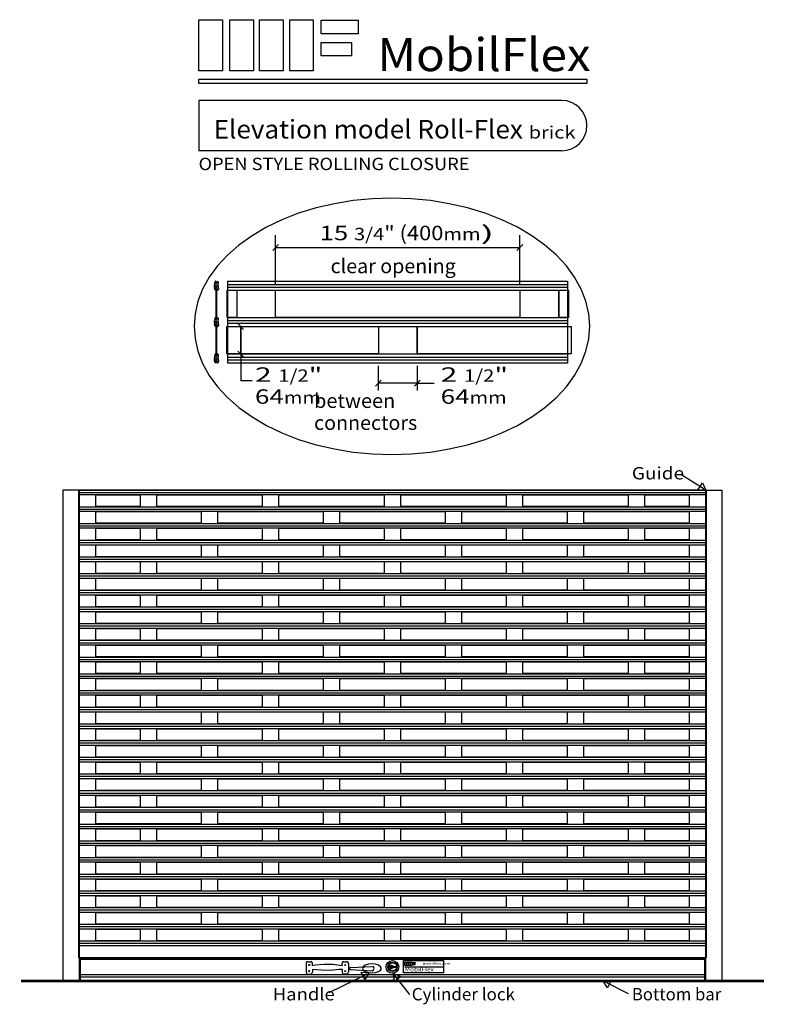
# Model space of a CAD drawing. Extents: x 0.01 to 7.54, y 0.04 to 9.99.
import ezdxf
from ezdxf.enums import TextEntityAlignment as Align

# ---------------------------------------------------------------- set-up
doc = ezdxf.new("R2010")
doc.units = 0
doc.layers.add('MERGEDLAYER-2', color=7, linetype='CONTINUOUS')

msp = doc.modelspace()

# ---------------------------------------------------------------- linework, layer by layer
at = {"layer": 'MERGEDLAYER-2', "color": 0}
for p, q in [((2.597826, 7.321518), (2.597826, 7.815976)), ((5.064137, 7.321518), (5.064137, 7.815976)), ((2.627289, 7.720439), (2.568363, 7.661513)), ((2.597826, 7.690976), (5.064137, 7.690976)), ((5.0936, 7.720439), (5.034675, 7.661513)), ((2.184027, 6.892365), (2.369933, 6.892365)), ((2.21547, 6.921828), (2.274395, 6.862902)), ((2.244933, 6.614587), (2.244933, 6.892365)), ((2.244933, 6.892365), (2.244933, 6.34427)), ((2.177082, 6.614587), (2.369933, 6.614587)), ((2.21547, 6.64405), (2.274395, 6.585124)), ((3.605954, 6.289985), (3.66488, 6.34891)), ((3.998315, 6.289985), (4.057241, 6.34891))]:
    msp.add_line(p, q, dxfattribs=at)
for points in [[(1.822917, 9.992199), (2.060764, 9.992199), (2.060764, 9.475255), (1.822917, 9.475255)], [(2.135417, 9.992199), (2.373264, 9.992199), (2.373264, 9.475255), (2.135417, 9.475255)], [(2.435764, 9.992199), (2.673611, 9.992199), (2.673611, 9.475255), (2.435764, 9.475255)], [(2.739583, 9.992199), (2.977431, 9.992199), (2.977431, 9.475255), (2.739583, 9.475255)], [(3.056424, 9.988285), (3.431858, 9.988285), (3.431858, 9.850264), (3.056424, 9.850264)], [(3.05599, 9.760854), (3.364149, 9.760854), (3.364149, 9.62674), (3.05599, 9.62674)], [(1.822917, 9.390628), (5.741319, 9.390628), (5.741319, 9.347226), (1.822917, 9.347226)], [(2.597826, 7.259018), (5.064137, 7.259018), (5.064137, 6.982515), (2.597826, 6.982515)], [(6.942312, 5.239875), (6.861351, 5.241908), (6.883679, 5.277088), (6.906007, 5.312267), (6.942312, 5.239875)], [(0.451419, 5.24045), (0.613304, 5.24045), (0.613304, 0.279689), (0.451419, 0.279689)], [(0.612405, 5.24045), (6.945153, 5.24045), (6.945153, 0.513894), (0.612405, 0.513894)], [(0.613088, 5.240042), (6.942855, 5.240042), (6.942855, 5.190614), (0.613088, 5.190614)], [(0.782501, 5.191759), (1.2305, 5.191759), (1.2305, 5.072592), (0.782501, 5.072592)], [(1.398747, 5.191759), (2.461686, 5.191759), (2.461686, 5.072592), (1.398747, 5.072592)], [(2.630623, 5.191759), (3.693562, 5.191759), (3.693562, 5.072592), (2.630623, 5.072592)], [(3.8625, 5.191759), (4.925437, 5.191759), (4.925437, 5.072592), (3.8625, 5.072592)], [(5.0944, 5.191759), (6.157337, 5.191759), (6.157337, 5.072592), (5.0944, 5.072592)], [(6.325301, 5.191759), (6.7733, 5.191759), (6.7733, 5.072592), (6.325301, 5.072592)], [(6.942312, 5.239875), (7.104195, 5.239875), (7.104195, 0.279021), (6.942312, 0.279021)], [(0.613088, 5.071292), (6.942855, 5.071292), (6.942855, 5.021864), (0.613088, 5.021864)], [(0.782822, 5.022959), (1.845759, 5.022959), (1.845759, 4.903791), (0.782822, 4.903791)], [(2.014697, 5.022959), (3.077636, 5.022959), (3.077636, 4.903791), (2.014697, 4.903791)], [(3.246573, 5.022959), (4.309512, 5.022959), (4.309512, 4.903791), (3.246573, 4.903791)], [(4.47845, 5.022959), (5.541387, 5.022959), (5.541387, 4.903791), (4.47845, 4.903791)], [(5.71035, 5.022959), (6.773287, 5.022959), (6.773287, 4.903791), (5.71035, 4.903791)], [(0.613088, 4.902542), (6.942855, 4.902542), (6.942855, 4.853114), (0.613088, 4.853114)], [(0.782501, 4.854159), (1.2305, 4.854159), (1.2305, 4.734991), (0.782501, 4.734991)], [(1.398747, 4.854159), (2.461686, 4.854159), (2.461686, 4.734991), (1.398747, 4.734991)], [(2.630623, 4.854159), (3.693562, 4.854159), (3.693562, 4.734991), (2.630623, 4.734991)], [(3.8625, 4.854159), (4.925437, 4.854159), (4.925437, 4.734991), (3.8625, 4.734991)], [(5.0944, 4.854159), (6.157337, 4.854159), (6.157337, 4.734991), (5.0944, 4.734991)], [(6.325301, 4.854159), (6.7733, 4.854159), (6.7733, 4.734991), (6.325301, 4.734991)], [(0.613088, 4.733792), (6.942855, 4.733792), (6.942855, 4.684364), (0.613088, 4.684364)], [(0.782822, 4.685359), (1.845759, 4.685359), (1.845759, 4.566191), (0.782822, 4.566191)], [(2.014697, 4.685359), (3.077636, 4.685359), (3.077636, 4.566191), (2.014697, 4.566191)], [(3.246573, 4.685359), (4.309512, 4.685359), (4.309512, 4.566191), (3.246573, 4.566191)], [(4.47845, 4.685359), (5.541387, 4.685359), (5.541387, 4.566191), (4.47845, 4.566191)], [(5.71035, 4.685359), (6.773287, 4.685359), (6.773287, 4.566191), (5.71035, 4.566191)], [(0.613088, 4.565041), (6.942855, 4.565041), (6.942855, 4.515614), (0.613088, 4.515614)], [(0.782501, 4.516558), (1.2305, 4.516558), (1.2305, 4.397391), (0.782501, 4.397391)], [(1.398747, 4.516558), (2.461686, 4.516558), (2.461686, 4.397391), (1.398747, 4.397391)], [(2.630623, 4.516558), (3.693562, 4.516558), (3.693562, 4.397391), (2.630623, 4.397391)], [(3.8625, 4.516558), (4.925437, 4.516558), (4.925437, 4.397391), (3.8625, 4.397391)], [(5.0944, 4.516558), (6.157337, 4.516558), (6.157337, 4.397391), (5.0944, 4.397391)], [(6.325301, 4.516558), (6.7733, 4.516558), (6.7733, 4.397391), (6.325301, 4.397391)], [(0.613088, 4.396291), (6.942855, 4.396291), (6.942855, 4.346863), (0.613088, 4.346863)], [(0.782822, 4.347758), (1.845759, 4.347758), (1.845759, 4.228591), (0.782822, 4.228591)], [(2.014697, 4.347758), (3.077636, 4.347758), (3.077636, 4.228591), (2.014697, 4.228591)], [(3.246573, 4.347758), (4.309512, 4.347758), (4.309512, 4.228591), (3.246573, 4.228591)], [(4.47845, 4.347758), (5.541387, 4.347758), (5.541387, 4.228591), (4.47845, 4.228591)], [(5.71035, 4.347758), (6.773287, 4.347758), (6.773287, 4.228591), (5.71035, 4.228591)], [(0.613088, 4.227541), (6.942855, 4.227541), (6.942855, 4.178113), (0.613088, 4.178113)], [(0.782501, 4.178958), (1.2305, 4.178958), (1.2305, 4.059791), (0.782501, 4.059791)], [(1.398747, 4.178958), (2.461686, 4.178958), (2.461686, 4.059791), (1.398747, 4.059791)], [(2.630623, 4.178958), (3.693562, 4.178958), (3.693562, 4.059791), (2.630623, 4.059791)], [(3.8625, 4.178958), (4.925437, 4.178958), (4.925437, 4.059791), (3.8625, 4.059791)], [(5.0944, 4.178958), (6.157337, 4.178958), (6.157337, 4.059791), (5.0944, 4.059791)], [(6.325301, 4.178958), (6.7733, 4.178958), (6.7733, 4.059791), (6.325301, 4.059791)], [(0.613088, 4.058791), (6.942855, 4.058791), (6.942855, 4.009363), (0.613088, 4.009363)], [(0.782822, 4.010158), (1.845759, 4.010158), (1.845759, 3.89099), (0.782822, 3.89099)], [(2.014697, 4.010158), (3.077636, 4.010158), (3.077636, 3.89099), (2.014697, 3.89099)], [(3.246573, 4.010158), (4.309512, 4.010158), (4.309512, 3.89099), (3.246573, 3.89099)], [(4.47845, 4.010158), (5.541387, 4.010158), (5.541387, 3.89099), (4.47845, 3.89099)], [(5.71035, 4.010158), (6.773287, 4.010158), (6.773287, 3.89099), (5.71035, 3.89099)], [(0.613088, 3.890041), (6.942855, 3.890041), (6.942855, 3.840613), (0.613088, 3.840613)], [(0.782501, 3.841358), (1.2305, 3.841358), (1.2305, 3.72219), (0.782501, 3.72219)], [(1.398747, 3.841358), (2.461686, 3.841358), (2.461686, 3.72219), (1.398747, 3.72219)], [(2.630623, 3.841358), (3.693562, 3.841358), (3.693562, 3.72219), (2.630623, 3.72219)], [(3.8625, 3.841358), (4.925437, 3.841358), (4.925437, 3.72219), (3.8625, 3.72219)], [(5.0944, 3.841358), (6.157337, 3.841358), (6.157337, 3.72219), (5.0944, 3.72219)], [(6.325301, 3.841358), (6.7733, 3.841358), (6.7733, 3.72219), (6.325301, 3.72219)], [(0.613088, 3.721291), (6.942855, 3.721291), (6.942855, 3.671863), (0.613088, 3.671863)], [(0.782822, 3.672557), (1.845759, 3.672557), (1.845759, 3.55339), (0.782822, 3.55339)], [(2.014697, 3.672557), (3.077636, 3.672557), (3.077636, 3.55339), (2.014697, 3.55339)], [(3.246573, 3.672557), (4.309512, 3.672557), (4.309512, 3.55339), (3.246573, 3.55339)], [(4.47845, 3.672557), (5.541387, 3.672557), (5.541387, 3.55339), (4.47845, 3.55339)], [(5.71035, 3.672557), (6.773287, 3.672557), (6.773287, 3.55339), (5.71035, 3.55339)], [(0.613088, 3.55254), (6.942855, 3.55254), (6.942855, 3.503112), (0.613088, 3.503112)], [(0.782501, 3.503757), (1.2305, 3.503757), (1.2305, 3.38459), (0.782501, 3.38459)], [(1.398747, 3.503757), (2.461686, 3.503757), (2.461686, 3.38459), (1.398747, 3.38459)], [(2.630623, 3.503757), (3.693562, 3.503757), (3.693562, 3.38459), (2.630623, 3.38459)], [(3.8625, 3.503757), (4.925437, 3.503757), (4.925437, 3.38459), (3.8625, 3.38459)], [(5.0944, 3.503757), (6.157337, 3.503757), (6.157337, 3.38459), (5.0944, 3.38459)], [(6.325301, 3.503757), (6.7733, 3.503757), (6.7733, 3.38459), (6.325301, 3.38459)], [(0.613088, 3.38379), (6.942855, 3.38379), (6.942855, 3.334362), (0.613088, 3.334362)], [(0.782822, 3.334957), (1.845759, 3.334957), (1.845759, 3.21579), (0.782822, 3.21579)], [(2.014697, 3.334957), (3.077636, 3.334957), (3.077636, 3.21579), (2.014697, 3.21579)], [(3.246573, 3.334957), (4.309512, 3.334957), (4.309512, 3.21579), (3.246573, 3.21579)], [(4.47845, 3.334957), (5.541387, 3.334957), (5.541387, 3.21579), (4.47845, 3.21579)], [(5.71035, 3.334957), (6.773287, 3.334957), (6.773287, 3.21579), (5.71035, 3.21579)], [(0.613088, 3.21504), (6.942855, 3.21504), (6.942855, 3.165612), (0.613088, 3.165612)], [(0.782501, 3.166157), (1.2305, 3.166157), (1.2305, 3.046989), (0.782501, 3.046989)], [(1.398747, 3.166157), (2.461686, 3.166157), (2.461686, 3.046989), (1.398747, 3.046989)], [(2.630623, 3.166157), (3.693562, 3.166157), (3.693562, 3.046989), (2.630623, 3.046989)], [(3.8625, 3.166157), (4.925437, 3.166157), (4.925437, 3.046989), (3.8625, 3.046989)], [(5.0944, 3.166157), (6.157337, 3.166157), (6.157337, 3.046989), (5.0944, 3.046989)], [(6.325301, 3.166157), (6.7733, 3.166157), (6.7733, 3.046989), (6.325301, 3.046989)], [(0.613088, 3.04629), (6.942855, 3.04629), (6.942855, 2.996862), (0.613088, 2.996862)], [(0.782822, 2.997357), (1.845759, 2.997357), (1.845759, 2.878189), (0.782822, 2.878189)], [(2.014697, 2.997357), (3.077636, 2.997357), (3.077636, 2.878189), (2.014697, 2.878189)], [(3.246573, 2.997357), (4.309512, 2.997357), (4.309512, 2.878189), (3.246573, 2.878189)], [(4.47845, 2.997357), (5.541387, 2.997357), (5.541387, 2.878189), (4.47845, 2.878189)], [(5.71035, 2.997357), (6.773287, 2.997357), (6.773287, 2.878189), (5.71035, 2.878189)], [(0.613088, 2.87754), (6.942855, 2.87754), (6.942855, 2.828111), (0.613088, 2.828111)], [(0.782501, 2.828556), (1.2305, 2.828556), (1.2305, 2.709389), (0.782501, 2.709389)], [(1.398747, 2.828556), (2.461686, 2.828556), (2.461686, 2.709389), (1.398747, 2.709389)], [(2.630623, 2.828556), (3.693562, 2.828556), (3.693562, 2.709389), (2.630623, 2.709389)], [(3.8625, 2.828556), (4.925437, 2.828556), (4.925437, 2.709389), (3.8625, 2.709389)], [(5.0944, 2.828556), (6.157337, 2.828556), (6.157337, 2.709389), (5.0944, 2.709389)], [(6.325301, 2.828556), (6.7733, 2.828556), (6.7733, 2.709389), (6.325301, 2.709389)], [(0.613088, 2.708789), (6.942855, 2.708789), (6.942855, 2.659361), (0.613088, 2.659361)], [(0.782822, 2.659756), (1.845759, 2.659756), (1.845759, 2.540589), (0.782822, 2.540589)], [(2.014697, 2.659756), (3.077636, 2.659756), (3.077636, 2.540589), (2.014697, 2.540589)], [(3.246573, 2.659756), (4.309512, 2.659756), (4.309512, 2.540589), (3.246573, 2.540589)], [(4.47845, 2.659756), (5.541387, 2.659756), (5.541387, 2.540589), (4.47845, 2.540589)], [(5.71035, 2.659756), (6.773287, 2.659756), (6.773287, 2.540589), (5.71035, 2.540589)], [(0.613088, 2.540039), (6.942855, 2.540039), (6.942855, 2.490611), (0.613088, 2.490611)], [(0.782501, 2.490957), (1.2305, 2.490957), (1.2305, 2.371789), (0.782501, 2.371789)], [(1.398747, 2.490957), (2.461686, 2.490957), (2.461686, 2.371789), (1.398747, 2.371789)], [(2.630623, 2.490957), (3.693562, 2.490957), (3.693562, 2.371789), (2.630623, 2.371789)], [(3.8625, 2.490957), (4.925437, 2.490957), (4.925437, 2.371789), (3.8625, 2.371789)], [(5.0944, 2.490957), (6.157337, 2.490957), (6.157337, 2.371789), (5.0944, 2.371789)], [(6.325301, 2.490957), (6.7733, 2.490957), (6.7733, 2.371789), (6.325301, 2.371789)], [(0.613088, 2.371289), (6.942855, 2.371289), (6.942855, 2.321861), (0.613088, 2.321861)], [(0.782822, 2.322156), (1.845759, 2.322156), (1.845759, 2.202989), (0.782822, 2.202989)], [(2.014697, 2.322156), (3.077636, 2.322156), (3.077636, 2.202989), (2.014697, 2.202989)], [(3.246573, 2.322156), (4.309512, 2.322156), (4.309512, 2.202989), (3.246573, 2.202989)], [(4.47845, 2.322156), (5.541387, 2.322156), (5.541387, 2.202989), (4.47845, 2.202989)], [(5.71035, 2.322156), (6.773287, 2.322156), (6.773287, 2.202989), (5.71035, 2.202989)], [(0.613088, 2.202538), (6.942855, 2.202538), (6.942855, 2.153111), (0.613088, 2.153111)], [(0.782501, 2.153356), (1.2305, 2.153356), (1.2305, 2.034188), (0.782501, 2.034188)], [(1.398747, 2.153356), (2.461686, 2.153356), (2.461686, 2.034188), (1.398747, 2.034188)], [(2.630623, 2.153356), (3.693562, 2.153356), (3.693562, 2.034188), (2.630623, 2.034188)], [(3.8625, 2.153356), (4.925437, 2.153356), (4.925437, 2.034188), (3.8625, 2.034188)], [(5.0944, 2.153356), (6.157337, 2.153356), (6.157337, 2.034188), (5.0944, 2.034188)], [(6.325301, 2.153356), (6.7733, 2.153356), (6.7733, 2.034188), (6.325301, 2.034188)], [(0.613088, 2.033789), (6.942855, 2.033789), (6.942855, 1.984361), (0.613088, 1.984361)], [(0.782822, 1.984556), (1.845759, 1.984556), (1.845759, 1.865388), (0.782822, 1.865388)], [(2.014697, 1.984556), (3.077636, 1.984556), (3.077636, 1.865388), (2.014697, 1.865388)], [(3.246573, 1.984556), (4.309512, 1.984556), (4.309512, 1.865388), (3.246573, 1.865388)], [(4.47845, 1.984556), (5.541387, 1.984556), (5.541387, 1.865388), (4.47845, 1.865388)], [(5.71035, 1.984556), (6.773287, 1.984556), (6.773287, 1.865388), (5.71035, 1.865388)], [(0.613088, 1.865039), (6.942855, 1.865039), (6.942855, 1.81561), (0.613088, 1.81561)], [(0.782501, 1.815755), (1.2305, 1.815755), (1.2305, 1.696588), (0.782501, 1.696588)], [(1.398747, 1.815755), (2.461686, 1.815755), (2.461686, 1.696588), (1.398747, 1.696588)], [(2.630623, 1.815755), (3.693562, 1.815755), (3.693562, 1.696588), (2.630623, 1.696588)], [(3.8625, 1.815755), (4.925437, 1.815755), (4.925437, 1.696588), (3.8625, 1.696588)], [(5.0944, 1.815755), (6.157337, 1.815755), (6.157337, 1.696588), (5.0944, 1.696588)], [(6.325301, 1.815755), (6.7733, 1.815755), (6.7733, 1.696588), (6.325301, 1.696588)], [(0.613088, 1.696288), (6.942855, 1.696288), (6.942855, 1.64686), (0.613088, 1.64686)], [(0.782822, 1.646956), (1.845759, 1.646956), (1.845759, 1.527788), (0.782822, 1.527788)], [(2.014697, 1.646956), (3.077636, 1.646956), (3.077636, 1.527788), (2.014697, 1.527788)], [(3.246573, 1.646956), (4.309512, 1.646956), (4.309512, 1.527788), (3.246573, 1.527788)], [(4.47845, 1.646956), (5.541387, 1.646956), (5.541387, 1.527788), (4.47845, 1.527788)], [(5.71035, 1.646956), (6.773287, 1.646956), (6.773287, 1.527788), (5.71035, 1.527788)], [(0.613088, 1.527538), (6.942855, 1.527538), (6.942855, 1.47811), (0.613088, 1.47811)], [(0.782501, 1.478155), (1.2305, 1.478155), (1.2305, 1.358988), (0.782501, 1.358988)], [(1.398747, 1.478155), (2.461686, 1.478155), (2.461686, 1.358988), (1.398747, 1.358988)], [(2.630623, 1.478155), (3.693562, 1.478155), (3.693562, 1.358988), (2.630623, 1.358988)], [(3.8625, 1.478155), (4.925437, 1.478155), (4.925437, 1.358988), (3.8625, 1.358988)], [(5.0944, 1.478155), (6.157337, 1.478155), (6.157337, 1.358988), (5.0944, 1.358988)], [(6.325301, 1.478155), (6.7733, 1.478155), (6.7733, 1.358988), (6.325301, 1.358988)], [(0.613088, 1.358788), (6.942855, 1.358788), (6.942855, 1.30936), (0.613088, 1.30936)], [(0.782822, 1.309355), (1.845759, 1.309355), (1.845759, 1.190187), (0.782822, 1.190187)], [(2.014697, 1.309355), (3.077636, 1.309355), (3.077636, 1.190187), (2.014697, 1.190187)], [(3.246573, 1.309355), (4.309512, 1.309355), (4.309512, 1.190187), (3.246573, 1.190187)], [(4.47845, 1.309355), (5.541387, 1.309355), (5.541387, 1.190187), (4.47845, 1.190187)], [(5.71035, 1.309355), (6.773287, 1.309355), (6.773287, 1.190187), (5.71035, 1.190187)], [(0.613088, 1.190037), (6.942855, 1.190037), (6.942855, 1.14061), (0.613088, 1.14061)], [(0.782501, 1.140555), (1.2305, 1.140555), (1.2305, 1.021387), (0.782501, 1.021387)], [(1.398747, 1.140555), (2.461686, 1.140555), (2.461686, 1.021387), (1.398747, 1.021387)], [(2.630623, 1.140555), (3.693562, 1.140555), (3.693562, 1.021387), (2.630623, 1.021387)], [(3.8625, 1.140555), (4.925437, 1.140555), (4.925437, 1.021387), (3.8625, 1.021387)], [(5.0944, 1.140555), (6.157337, 1.140555), (6.157337, 1.021387), (5.0944, 1.021387)], [(6.325301, 1.140555), (6.7733, 1.140555), (6.7733, 1.021387), (6.325301, 1.021387)], [(0.613088, 1.021287), (6.942855, 1.021287), (6.942855, 0.971859), (0.613088, 0.971859)], [(0.782822, 0.971754), (1.845759, 0.971754), (1.845759, 0.852587), (0.782822, 0.852587)], [(2.014697, 0.971754), (3.077636, 0.971754), (3.077636, 0.852587), (2.014697, 0.852587)], [(3.246573, 0.971754), (4.309512, 0.971754), (4.309512, 0.852587), (3.246573, 0.852587)], [(4.47845, 0.971754), (5.541387, 0.971754), (5.541387, 0.852587), (4.47845, 0.852587)], [(5.71035, 0.971754), (6.773287, 0.971754), (6.773287, 0.852587), (5.71035, 0.852587)], [(0.613088, 0.852537), (6.942855, 0.852537), (6.942855, 0.803109), (0.613088, 0.803109)], [(0.782501, 0.802955), (1.2305, 0.802955), (1.2305, 0.683787), (0.782501, 0.683787)], [(1.398747, 0.802955), (2.461686, 0.802955), (2.461686, 0.683787), (1.398747, 0.683787)], [(2.630623, 0.802955), (3.693562, 0.802955), (3.693562, 0.683787), (2.630623, 0.683787)], [(3.8625, 0.802955), (4.925437, 0.802955), (4.925437, 0.683787), (3.8625, 0.683787)], [(5.0944, 0.802955), (6.157337, 0.802955), (6.157337, 0.683787), (5.0944, 0.683787)], [(6.325301, 0.802955), (6.7733, 0.802955), (6.7733, 0.683787), (6.325301, 0.683787)], [(0.614071, 0.683787), (6.943839, 0.683787), (6.943839, 0.634359), (0.614071, 0.634359)], [(0.627831, 0.513484), (6.928796, 0.513484), (6.928796, 0.277783), (0.627831, 0.277783)], [(3.741445, 0.424434), (3.750146, 0.424434), (3.750146, 0.421051), (3.753529, 0.421051), (3.757154, 0.424675), (3.75957, 0.424675), (3.766821, 0.422258), (3.766821, 0.419117), (3.761503, 0.419842), (3.75957, 0.4196), (3.75957, 0.41815), (3.747246, 0.41815), (3.746037, 0.420809), (3.743621, 0.420809), (3.743137, 0.41815), (3.741445, 0.41815)], [(3.761987, 0.426021), (3.807703, 0.426021), (3.807703, 0.413829), (3.761987, 0.413829)], [(3.88786, 0.486766), (4.293329, 0.486766), (4.293329, 0.360202), (3.88786, 0.360202)], [(3.90075, 0.467898), (3.916337, 0.467898), (3.916337, 0.434031), (3.90075, 0.434031)], [(3.92161, 0.467898), (3.936962, 0.467898), (3.936962, 0.434031), (3.92161, 0.434031)], [(3.941415, 0.467898), (3.956766, 0.467898), (3.956766, 0.434031), (3.941415, 0.434031)], [(3.961806, 0.467898), (3.977157, 0.467898), (3.977157, 0.434031), (3.961806, 0.434031)], [(3.982664, 0.45864), (3.982664, 0.467429), (4.007626, 0.467429), (4.007626, 0.45864)], [(3.982665, 0.443757), (3.982665, 0.452546), (4.003056, 0.452546), (4.003056, 0.443757)], [(3.542138, 0.360828), (3.498117, 0.292852), (3.47978, 0.330266), (3.461443, 0.367681), (3.542138, 0.360828)], [(3.787324, 0.354168), (3.863013, 0.32536), (3.830268, 0.299594), (3.797523, 0.273827), (3.787324, 0.354168)], [(5.903645, 0.277783), (5.984382, 0.284126), (5.965808, 0.246828), (5.947235, 0.209529), (5.903645, 0.277783)]]:
    msp.add_lwpolyline(points, close=True, dxfattribs=at)
for points in [[(5.486335, 9.176303), (1.821413, 9.176303)], [(1.821413, 9.176303), (1.821413, 8.667454)], [(5.486335, 8.667454), (1.821413, 8.667454)], [(5.768738, 6.893997), (5.759121, 7.020914), (5.730363, 7.146609), (5.682741, 7.26987), (5.616714, 7.389513), (5.532917, 7.504383), (5.432157, 7.613374), (5.315406, 7.715438), (5.183786, 7.809591), (5.038567, 7.894926), (4.881145, 7.970622), (4.713039, 8.035949), (4.535865, 8.090278), (4.351331, 8.133086), (4.161213, 8.163962), (3.967344, 8.182607), (3.771589, 8.188842), (3.575834, 8.182607), (3.381964, 8.163962), (3.191847, 8.133086), (3.007313, 8.090278), (2.830139, 8.035949), (2.662032, 7.970622), (2.504611, 7.894926), (2.359392, 7.809591), (2.227772, 7.715438), (2.111021, 7.613374), (2.010261, 7.504383), (1.926464, 7.389513), (1.860437, 7.26987), (1.812815, 7.146609), (1.784057, 7.020914), (1.77444, 6.893997), (1.784057, 6.76708), (1.812815, 6.641385), (1.860437, 6.518123), (1.926464, 6.398482), (2.010261, 6.283611), (2.111021, 6.17462), (2.227772, 6.072556), (2.359392, 5.978403), (2.504611, 5.893069), (2.662032, 5.817373), (2.830139, 5.752046), (3.007313, 5.697716), (3.191847, 5.654907), (3.381964, 5.624032), (3.575834, 5.605387), (3.771589, 5.599152), (3.967344, 5.605387), (4.161213, 5.624032), (4.351331, 5.654907), (4.535865, 5.697716), (4.713039, 5.752046), (4.881145, 5.817373), (5.038567, 5.893069), (5.183786, 5.978403), (5.315406, 6.072556), (5.432157, 6.17462), (5.532917, 6.283611), (5.616714, 6.398482), (5.682741, 6.518123), (5.730363, 6.641385), (5.759121, 6.76708), (5.768738, 6.893997)], [(1.984158, 7.317248), (1.979177, 7.312268)], [(1.979177, 7.295178), (1.979177, 7.312268)], [(1.984158, 7.290197), (1.979177, 7.295178)], [(1.982625, 7.342036), (1.979785, 7.321621)], [(1.984158, 7.317248), (1.979785, 7.321621)], [(1.984158, 7.290197), (1.979785, 7.285824)], [(1.982625, 7.26541), (1.979785, 7.285824)], [(1.982625, 7.342036), (1.989741, 7.349151)], [(1.982625, 7.26541), (1.989741, 7.258295)], [(1.99615, 7.342029), (1.987833, 7.329998), (2.001833, 7.323649), (2.008181, 7.33765), (2.007369, 7.339823)], [(2.003873, 7.267317), (2.006611, 7.281679), (1.994217, 7.286385), (1.989511, 7.273992), (1.996191, 7.267314)], [(1.994282, 7.349151), (1.989741, 7.349151)], [(2.007369, 7.267622), (2.005975, 7.284952), (1.990614, 7.285527), (1.990039, 7.270165), (1.99615, 7.265416)], [(1.996146, 7.347288), (1.994282, 7.349151)], [(1.99615, 7.342029), (1.996146, 7.347288)], [(1.99615, 7.265416), (1.996146, 7.260157)], [(1.996201, 7.251766), (1.996191, 7.267314)], [(2.003864, 7.251766), (2.003873, 7.267316)], [(2.007369, 7.339823), (2.01049, 7.347955)], [(2.007369, 7.267622), (2.01049, 7.259491)], [(2.013547, 7.348605), (2.01049, 7.347955)], [(2.013548, 7.348606), (2.01791, 7.344243)], [(2.013548, 7.25884), (2.01791, 7.263202)], [(2.016395, 7.303723), (2.0199, 7.338663)], [(2.016395, 7.303723), (2.0199, 7.268782)], [(2.0199, 7.338664), (2.01791, 7.344243)], [(2.01791, 7.263202), (2.0199, 7.268782)], [(2.114323, 7.349177), (5.545305, 7.349177)], [(2.11483, 7.31691), (5.545305, 7.31691)], [(2.114859, 7.289715), (5.545305, 7.289715)], [(1.994282, 7.258294), (1.989741, 7.258295)], [(1.994282, 7.258295), (1.996146, 7.260156)], [(1.996201, 7.251766), (1.996936, 7.25103)], [(1.996936, 6.989326), (1.996936, 7.25103)], [(2.003864, 7.251766), (2.003149, 7.251051)], [(2.003149, 6.989298), (2.003149, 7.251051)], [(2.01049, 7.25949), (2.013547, 7.25884)], [(2.114323, 7.259166), (5.545305, 7.259166)], [(2.20573, 7.259119), (2.20573, 6.982697)], [(5.455728, 7.259119), (5.455728, 6.982697)], [(1.982557, 6.974884), (1.979717, 6.954469)], [(1.982557, 6.974884), (1.989673, 6.981999)], [(1.996082, 6.974878), (1.987765, 6.962847), (2.001765, 6.956498), (2.008113, 6.970498), (2.007301, 6.972672)], [(1.996189, 6.973036), (1.989514, 6.962611), (2.001908, 6.957904), (2.006614, 6.970298), (2.003871, 6.973039)], [(1.994214, 6.981999), (1.989673, 6.981999)], [(1.996078, 6.980137), (1.994214, 6.981999)], [(1.996082, 6.974877), (1.996078, 6.980137)], [(1.996198, 6.988586), (1.996188, 6.973036)], [(1.996198, 6.988586), (1.996936, 6.989326)], [(2.00386, 6.988586), (2.003149, 6.989298)], [(2.00386, 6.988586), (2.003871, 6.973038)], [(2.007301, 6.972672), (2.010422, 6.980803)], [(2.013479, 6.981454), (2.010422, 6.980804)], [(2.01348, 6.981454), (2.017842, 6.977091)], [(2.016327, 6.936571), (2.019832, 6.971512)], [(2.019832, 6.971512), (2.017842, 6.977091)], [(2.114323, 6.982697), (5.545305, 6.982697)], [(1.98409, 6.950097), (1.97911, 6.945116)], [(1.97911, 6.928026), (1.97911, 6.945116)], [(1.98409, 6.923046), (1.97911, 6.928026)], [(1.98409, 6.950097), (1.979717, 6.954469)], [(1.98409, 6.923046), (1.979717, 6.918674)], [(1.982557, 6.898259), (1.979717, 6.918674)], [(1.982557, 6.898259), (1.989673, 6.891144)], [(2.003941, 6.900085), (2.006678, 6.914447), (1.994285, 6.919153), (1.989578, 6.906759), (1.996259, 6.900082)], [(1.994214, 6.891143), (1.989673, 6.891144)], [(2.007301, 6.900471), (2.005907, 6.9178), (1.990546, 6.918376), (1.989971, 6.903014), (1.996082, 6.898265)], [(1.994214, 6.891144), (1.996078, 6.893005)], [(1.996082, 6.898265), (1.996078, 6.893005)], [(1.996269, 6.884534), (1.996259, 6.900082)], [(1.996269, 6.884534), (1.997004, 6.883798)], [(1.997004, 6.622094), (1.997004, 6.883798)], [(2.003932, 6.884534), (2.003217, 6.883819)], [(2.003217, 6.622066), (2.003217, 6.883819)], [(2.003932, 6.884534), (2.003941, 6.900085)], [(2.007301, 6.900471), (2.010422, 6.892339)], [(2.010422, 6.892339), (2.013479, 6.891689)], [(2.01348, 6.891689), (2.017842, 6.89605)], [(2.016327, 6.936571), (2.019832, 6.901631)], [(2.017842, 6.89605), (2.019832, 6.90163)], [(2.114323, 6.891606), (5.545305, 6.891606)], [(2.11483, 6.951818), (5.545305, 6.951818)], [(2.11487, 6.924247), (5.545305, 6.924247)], [(3.63557, 6.891497), (3.63557, 6.615075)], [(4.027159, 6.891497), (4.027159, 6.615075)], [(1.984158, 6.582865), (1.979177, 6.577884)], [(1.979177, 6.560794), (1.979177, 6.577884)], [(1.982625, 6.607652), (1.979785, 6.587237)], [(1.984158, 6.582865), (1.979785, 6.587237)], [(1.982625, 6.607652), (1.989741, 6.614767)], [(1.99615, 6.607646), (1.987833, 6.595615), (2.001833, 6.589266), (2.008181, 6.603266), (2.007369, 6.60544)], [(1.996257, 6.605804), (1.989582, 6.595378), (2.001975, 6.590672), (2.006682, 6.603066), (2.003938, 6.605806)], [(1.994282, 6.614767), (1.989741, 6.614767)], [(1.996146, 6.612905), (1.994282, 6.614767)], [(1.99615, 6.607646), (1.996146, 6.612905)], [(1.996266, 6.621355), (1.996257, 6.605804)], [(1.996266, 6.621355), (1.997004, 6.622094)], [(2.003928, 6.621355), (2.003217, 6.622066)], [(2.003928, 6.621355), (2.003938, 6.605806)], [(2.007369, 6.60544), (2.01049, 6.613572)], [(2.013547, 6.614221), (2.01049, 6.613571)], [(2.013548, 6.614222), (2.01791, 6.60986)], [(2.016395, 6.569339), (2.0199, 6.60428)], [(2.016395, 6.569339), (2.0199, 6.534398)], [(2.0199, 6.60428), (2.01791, 6.609859)], [(2.114323, 6.61466), (5.545305, 6.61466)], [(2.11483, 6.583021), (5.545305, 6.583021)], [(1.984158, 6.555813), (1.979177, 6.560794)], [(1.984158, 6.555813), (1.979785, 6.551441)], [(1.982625, 6.531026), (1.979785, 6.551441)], [(1.982625, 6.531026), (1.989741, 6.523912)], [(1.994282, 6.523911), (1.989741, 6.523912)], [(2.007369, 6.533239), (2.005975, 6.550569), (1.990614, 6.551144), (1.990039, 6.535783), (1.99615, 6.531033)], [(1.994282, 6.523911), (1.996146, 6.525774)], [(1.99615, 6.531032), (1.996146, 6.525773)], [(2.007369, 6.53324), (2.01049, 6.525107)], [(2.01049, 6.525107), (2.013547, 6.524457)], [(2.013548, 6.524457), (2.01791, 6.528819)], [(2.01791, 6.528818), (2.0199, 6.534398)], [(2.114323, 6.523906), (5.545305, 6.523906)], [(2.114796, 6.556202), (5.545305, 6.556202)], [(3.635417, 6.24653), (3.635417, 6.493059)], [(4.027778, 6.493059), (4.027778, 6.24653)], [(2.361111, 6.343753), (2.246825, 6.343147)], [(4.027778, 6.319448), (3.635417, 6.319448)], [(4.027778, 6.319448), (4.197917, 6.319448)], [(6.688368, 5.401046), (6.925691, 5.250423)], [(0.627831, 0.49814), (6.927951, 0.49814)], [(2.923372, 0.474169), (2.908988, 0.470996), (2.905814, 0.456611)], [(2.905814, 0.456611), (2.905814, 0.366746)], [(2.923372, 0.474168), (2.95227, 0.474168)], [(2.969828, 0.456611), (2.962717, 0.470996), (2.95227, 0.474169)], [(2.969828, 0.433016), (2.969828, 0.456611)], [(3.268562, 0.433018), (3.1768, 0.445251), (3.086433, 0.446665), (2.996363, 0.439215), (2.969828, 0.433018)], [(2.969828, 0.39912), (2.969828, 0.366746)], [(2.969829, 0.399119), (3.057653, 0.390823), (3.14802, 0.389409), (3.238091, 0.396859), (3.268562, 0.399119)], [(3.286121, 0.474169), (3.271736, 0.470996), (3.268562, 0.456611)], [(3.268562, 0.433016), (3.268562, 0.456611)], [(3.268562, 0.39912), (3.268562, 0.366746)], [(3.286121, 0.474168), (3.315019, 0.474168)], [(3.332577, 0.456611), (3.325465, 0.470996), (3.315019, 0.474169)], [(3.332575, 0.456611), (3.332575, 0.366746)], [(3.352195, 0.414347), (3.340821, 0.405731), (3.352215, 0.394355)], [(3.352193, 0.414348), (3.572383, 0.427106)], [(3.66508, 0.40632), (3.657874, 0.423475), (3.637353, 0.438019), (3.606642, 0.447738), (3.570415, 0.45115), (3.534188, 0.447738), (3.503476, 0.438019), (3.482955, 0.423475), (3.475749, 0.40632), (3.482955, 0.389165), (3.503476, 0.374621), (3.534188, 0.364903), (3.570415, 0.361491), (3.606642, 0.364903), (3.637353, 0.374621), (3.657874, 0.389165), (3.66508, 0.40632)], [(3.572611, 0.381597), (3.586666, 0.39039), (3.59317, 0.406548), (3.586344, 0.422571), (3.572383, 0.427108)], [(3.90075, 0.423484), (4.287998, 0.423367)], [(0.62889, 0.34343), (6.929299, 0.34343)], [(0.62889, 0.322127), (6.929299, 0.322127)], [(2.905814, 0.366746), (2.908988, 0.3563), (2.923372, 0.349188)], [(2.923372, 0.349191), (2.95227, 0.349191)], [(2.95227, 0.349188), (2.962717, 0.3563), (2.969828, 0.366746)], [(3.138889, 0.1632), (3.524462, 0.352165)], [(3.268562, 0.366746), (3.271736, 0.3563), (3.286121, 0.349188)], [(3.315019, 0.349191), (3.286121, 0.349191)], [(3.315019, 0.349188), (3.325465, 0.3563), (3.332577, 0.366746)], [(3.352217, 0.394357), (3.572611, 0.381597)], [(3.953991, 0.142362), (3.799497, 0.338697)], [(6.161062, 0.149597), (5.921266, 0.269008)]]:
    msp.add_lwpolyline(points, dxfattribs=at)
at = {"layer": 'MERGEDLAYER-2', "color": 7}
for points in [[(2.114323, 7.349177), (5.545305, 7.349177), (5.545305, 6.523286), (2.114323, 6.523286)], [(2.108248, 7.259119), (2.20573, 7.259119), (2.20573, 6.982697), (2.108248, 6.982697)], [(5.455728, 7.259119), (5.55321, 7.259119), (5.55321, 6.982697), (5.455728, 6.982697)], [(2.103582, 6.891497), (3.63557, 6.891497), (3.63557, 6.615075), (2.103582, 6.615075)], [(4.027159, 6.891497), (5.58308, 6.891497), (5.58308, 6.615075), (4.027159, 6.615075)]]:
    msp.add_lwpolyline(points, close=True, dxfattribs=at)
at = {"layer": 'MERGEDLAYER-2', "color": 15}
for points in [[(0.6126, 5.215982), (6.942199, 5.215982)], [(0.6126, 5.047232), (6.942199, 5.047232)], [(0.6126, 4.878482), (6.942199, 4.878482)], [(0.6126, 4.709731), (6.942199, 4.709731)], [(0.6126, 4.540981), (6.942199, 4.540981)], [(0.6126, 4.372231), (6.942199, 4.372231)], [(0.6126, 4.203481), (6.942199, 4.203481)], [(0.6126, 4.034731), (6.942199, 4.034731)], [(0.6126, 3.86598), (6.942199, 3.86598)], [(0.6126, 3.69723), (6.942199, 3.69723)], [(0.6126, 3.52848), (6.942199, 3.52848)], [(0.6126, 3.35973), (6.942199, 3.35973)], [(0.6126, 3.19098), (6.942199, 3.19098)], [(0.6126, 3.02223), (6.942199, 3.02223)], [(0.6126, 2.853479), (6.942199, 2.853479)], [(0.6126, 2.684729), (6.942199, 2.684729)], [(0.6126, 2.515978), (6.942199, 2.515978)], [(0.6126, 2.347228), (6.942199, 2.347228)], [(0.6126, 2.178479), (6.942199, 2.178479)], [(0.6126, 2.009728), (6.942199, 2.009728)], [(0.6126, 1.840978), (6.942199, 1.840978)], [(0.6126, 1.672228), (6.942199, 1.672228)], [(0.6126, 1.503477), (6.942199, 1.503477)], [(0.6126, 1.334727), (6.942199, 1.334727)], [(0.6126, 1.165977), (6.942199, 1.165977)], [(0.6126, 0.997227), (6.942199, 0.997227)], [(0.6126, 0.828477), (6.942199, 0.828477)], [(0.613583, 0.659726), (6.943185, 0.659726)]]:
    msp.add_lwpolyline(points, dxfattribs=at)
at = {"layer": 'MERGEDLAYER-2', "color": 0, "const_width": 0.027778}
msp.add_lwpolyline([(0.027778, 0.277785), (7.527778, 0.277785)], dxfattribs=at)
at = {"layer": 'MERGEDLAYER-2', "color": 0}
for centre, radius in [((1.997855, 7.303763), 0.010221), ((1.997787, 6.936612), 0.010221), ((1.997855, 6.56938), 0.010221), ((2.937059, 0.440638), 0.005334), ((3.299045, 0.440638), 0.004572), ((3.776728, 0.420809), 0.064283), ((3.776487, 0.420809), 0.042287), ((3.759691, 0.420809), 0.018794), ((3.751656, 0.420809), 0.008035), ((2.937059, 0.378147), 0.005334), ((3.299045, 0.378147), 0.004572)]:
    msp.add_circle(centre, radius, dxfattribs=at)
at = {"layer": 'MERGEDLAYER-2', "color": 7}
msp.add_circle((3.776487, 0.420809), 0.047124, dxfattribs=at)
at = {"layer": 'MERGEDLAYER-2', "color": 0}
msp.add_arc((5.486335, 8.921878), 0.254425, 270, 90, dxfattribs=at)

# ---------------------------------------------------------------- texts
for s, height, p, p2 in [('MobilFlex', 0.333333, (3.625, 9.472226), (5.777778, 9.472226)), ('OPEN STYLE ROLLING CLOSURE', 0.125, (1.819444, 8.472226), (4.555556, 8.472226)), ('15 ', 0.145833, (3.041667, 7.763892), (3.388889, 7.763892)), ('3/4', 0.125, (3.388889, 7.763892), (3.694444, 7.763892)), ('" (400', 0.145833, (3.694444, 7.763892), (4.291667, 7.763892)), (')', 0.145833, (4.666667, 7.763892), (4.805556, 7.763892)), ('mm', 0.125, (4.291667, 7.763892), (4.666667, 7.763892)), ('clear opening', 0.145833, (3.152778, 7.430559), (4.416667, 7.430559)), ('2 ', 0.145833, (2.388889, 6.333337), (2.625, 6.333337)), ('1/2', 0.125, (2.625, 6.333337), (2.930556, 6.333337)), ('"', 0.145833, (2.930556, 6.333337), (3.069444, 6.333337)), ('2 ', 0.145833, (4.263889, 6.333337), (4.5, 6.333337)), ('1/2', 0.125, (4.5, 6.333337), (4.805556, 6.333337)), ('"', 0.145833, (4.805556, 6.333337), (4.944444, 6.333337)), ('64', 0.145833, (2.388889, 6.111115), (2.680556, 6.111115)), ('mm', 0.125, (2.680556, 6.111115), (3.055556, 6.111115)), ('between', 0.145833, (2.986111, 6.069448), (3.805556, 6.069448)), ('64', 0.145833, (4.263889, 6.111115), (4.555556, 6.111115)), ('mm', 0.125, (4.555556, 6.111115), (4.930556, 6.111115)), ('connectors', 0.145833, (2.986111, 5.847226), (4.027778, 5.847226)), ('Guide', 0.125, (6.194444, 5.347226), (6.722222, 5.347226)), ('MobilFlex', 0.041667, (3.902778, 0.375003), (4.194444, 0.375003)), ('mobilflex.com', 0.020833, (4.083333, 0.444448), (4.361111, 0.444448)), ('Handle', 0.125, (2.569444, 0.083337), (3.194444, 0.083337)), ('Cylinder lock', 0.125, (3.972222, 0.083337), (5.013889, 0.083337)), ('Bottom bar', 0.125, (6.194444, 0.083337), (7.097222, 0.083337))]:
    msp.add_text(s, height=height, dxfattribs=at).set_placement(p, p2, align=Align.FIT)
at = {"layer": 'MERGEDLAYER-2', "color": 7}
for s, height, p, p2 in [('Elevation model Roll-Flex ', 0.1875, (1.972222, 8.79167), (5.152778, 8.79167)), ('brick', 0.125, (5.152778, 8.79167), (5.625, 8.79167))]:
    msp.add_text(s, height=height, dxfattribs=at).set_placement(p, p2, align=Align.FIT)
at = {"layer": 'MERGEDLAYER-2', "color": 0}
msp.add_text('MobilFlex', height=0.010417, rotation=270, dxfattribs=at).set_placement((3.777778, 0.444448), (3.777778, 0.29167), align=Align.FIT)

doc.saveas('drawing.dxf')
